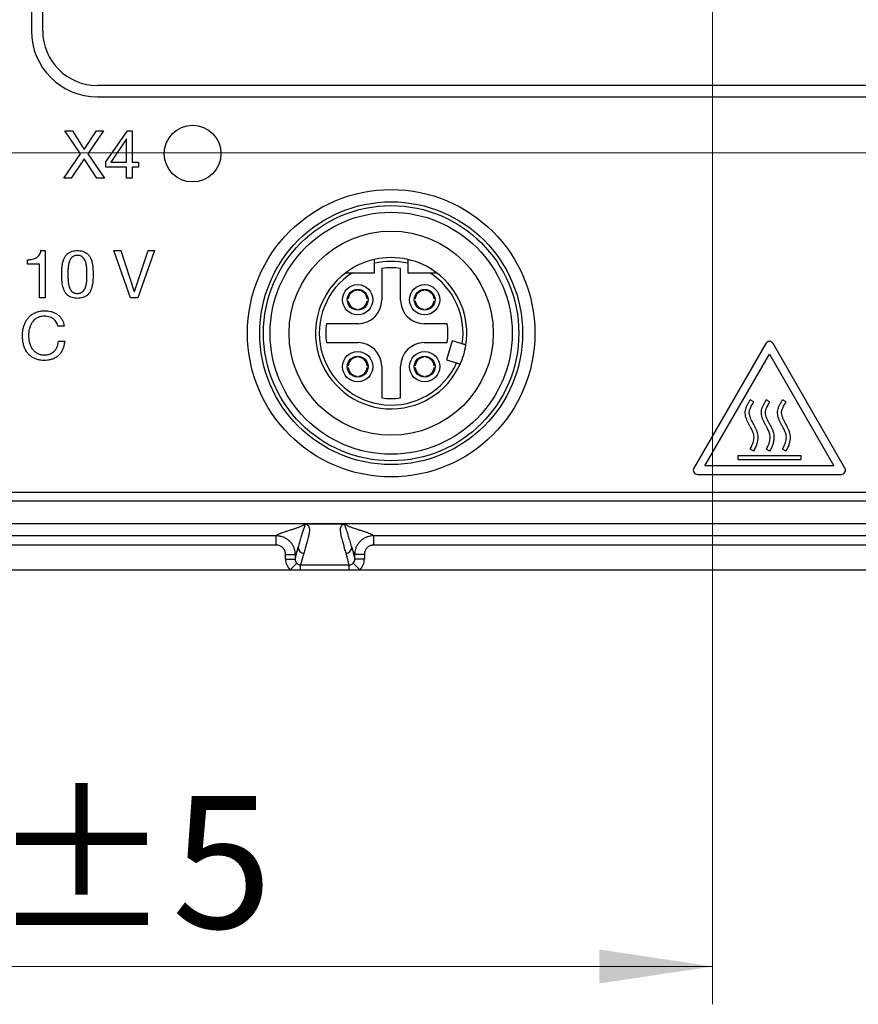
# Model space of a CAD drawing. Units: millimetres. Extents: x -10 to 410, y -10 to 290.
# Drawn here: x 92 to 114, y 66 to 92 of the extents above; entities that cross this region are included whole.
import ezdxf

# ---------------------------------------------------------------- set-up
doc = ezdxf.new("R2010")
doc.units = ezdxf.units.MM
doc.styles.add('SLDTEXTSTYLE0', font='TXT', dxfattribs={"width": 0.75})
doc.dimstyles.new('SLDDIMSTYLE1', dxfattribs={"dimtxt": 3.5, "dimasz": 3, "dimexe": 0, "dimexo": 0.0625, "dimgap": 0.875, "dimtad": 1, "dimdec": 1, "dimlfac": 2, "dimrnd": 1e-09, "dimzin": 12, "dimdsep": 46, "dimtxsty": 'SLDTEXTSTYLE0', "dimsah": 1, "dimcen": 0.09, "dimadec": 0, "dimazin": 3, "dimtol": 1, "dimtp": 0.5, "dimtm": 0.5, "dimtfac": 1, "dimtdec": 1, "dimtofl": 0, "dimtmove": 0, "dimatfit": 3, "dimfxl": 0, "dimfrac": 2, "dimtolj": 1, "dimarcsym": 0})
doc.dimstyles.new('SLDDIMSTYLE3', dxfattribs={"dimtxt": 3.5, "dimasz": 3, "dimexe": 0, "dimexo": 0.0625, "dimgap": 0.875, "dimtad": 1, "dimdec": 1, "dimlfac": 2, "dimrnd": 1e-09, "dimzin": 12, "dimdsep": 46, "dimtxsty": 'SLDTEXTSTYLE0', "dimsah": 1, "dimcen": 0.09, "dimadec": 0, "dimazin": 3, "dimtol": 1, "dimtp": 0.3, "dimtm": 0.3, "dimtfac": 1, "dimtdec": 1, "dimtofl": 0, "dimtmove": 0, "dimatfit": 3, "dimfxl": 0, "dimfrac": 2, "dimtolj": 1, "dimarcsym": 0})
doc.dimstyles.new('SLDDIMSTYLE5', dxfattribs={"dimtxt": 3.5, "dimasz": 3, "dimexe": 0, "dimexo": 0.0625, "dimgap": 0.875, "dimtad": 1, "dimlfac": 2, "dimrnd": 1e-09, "dimzin": 12, "dimdsep": 46, "dimtxsty": 'SLDTEXTSTYLE0', "dimsah": 1, "dimcen": 0.09, "dimadec": 0, "dimazin": 3, "dimtol": 1, "dimtp": 5, "dimtm": 5, "dimtfac": 1, "dimtofl": 0, "dimtmove": 0, "dimatfit": 3, "dimfxl": 0, "dimfrac": 2, "dimtolj": 1, "dimarcsym": 0})

# ---------------------------------------------------------------- blocks, each defined once
blk = doc.blocks.new('_D')
at = {"color": 7, "linetype": 'Continuous', "lineweight": 0}
for p, q in [((70.684, 92.677), (70.684, 139.527)), ((152.684, 92.677), (152.684, 139.527)), ((152.684, 138.527), (70.684, 138.527))]:
    blk.add_line(p, q, dxfattribs=at)
at = {"color": 7, "linetype": 'Continuous', "lineweight": 18}
for points in [[(70.684, 138.527), (73.684, 138.077), (73.684, 138.977)], [(152.684, 138.527), (149.684, 138.977), (149.684, 138.077)]]:
    blk.add_solid(points, dxfattribs=at)
at = {"color": 7, "linetype": 'Continuous', "lineweight": 18, "char_height": 3.5, "attachment_point": 1, "style": 'SLDTEXTSTYLE0'}
for s, insert in [('±0,5', (111.716, 143.039)), ('164', (102.645, 143.039))]:
    blk.add_mtext(s, dxfattribs=dict(at, insert=insert))
blk = doc.blocks.new('_D_2')
at = {"color": 7, "linetype": 'Continuous', "lineweight": 0}
for p, q in [((148.627, 116.619), (50.434, 116.619)), ((51.434, 116.619), (51.434, 88.619)), ((148.627, 88.619), (50.434, 88.619))]:
    blk.add_line(p, q, dxfattribs=at)
at = {"color": 7, "linetype": 'Continuous', "lineweight": 18}
for points in [[(51.434, 116.619), (50.984, 113.619), (51.884, 113.619)], [(51.434, 88.619), (51.884, 91.619), (50.984, 91.619)]]:
    blk.add_solid(points, dxfattribs=at)
at = {"color": 7, "linetype": 'Continuous', "lineweight": 18, "char_height": 3.5, "attachment_point": 1, "rotation": 90, "style": 'SLDTEXTSTYLE0'}
for s, insert in [('±0,3', (46.923, 101.358)), ('56', (46.923, 94.873))]:
    blk.add_mtext(s, dxfattribs=dict(at, insert=insert))
blk = doc.blocks.new('_D_4')
at = {"color": 7, "linetype": 'Continuous', "lineweight": 0}
for p, q in [((110.184, 101.619), (110.184, 66.101)), ((70.684, 84.561), (70.684, 66.101)), ((110.184, 67.101), (70.684, 67.101))]:
    blk.add_line(p, q, dxfattribs=at)
at = {"color": 7, "linetype": 'Continuous', "lineweight": 18}
for points in [[(70.684, 67.101), (73.684, 66.651), (73.684, 67.551)], [(110.184, 67.101), (107.184, 67.551), (107.184, 66.651)]]:
    blk.add_solid(points, dxfattribs=at)
at = {"color": 7, "linetype": 'Continuous', "lineweight": 18, "char_height": 3.5, "attachment_point": 1, "style": 'SLDTEXTSTYLE0'}
for s, insert in [('±5', (91.113, 71.613)), ('79', (84.628, 71.613))]:
    blk.add_mtext(s, dxfattribs=dict(at, insert=insert))
blk = doc.blocks.new('_D_5')
at = {"color": 7, "linetype": 'Continuous', "lineweight": 0}
for p, q in [((109.184, 102.619), (56.434, 102.619)), ((57.434, 102.619), (57.434, 88.619)), ((66.627, 88.619), (56.434, 88.619))]:
    blk.add_line(p, q, dxfattribs=at)
at = {"color": 7, "linetype": 'Continuous', "lineweight": 18}
for points in [[(57.434, 102.619), (56.984, 99.619), (57.884, 99.619)], [(57.434, 88.619), (57.884, 91.619), (56.984, 91.619)]]:
    blk.add_solid(points, dxfattribs=at)
at = {"color": 7, "linetype": 'Continuous', "lineweight": 18, "char_height": 3.5, "attachment_point": 1, "rotation": 90, "style": 'SLDTEXTSTYLE0'}
for s, insert in [('±5', (52.923, 96.297)), ('28', (52.923, 89.813))]:
    blk.add_mtext(s, dxfattribs=dict(at, insert=insert))

msp = doc.modelspace()

# ---------------------------------------------------------------- linework, layer by layer
at = {"color": 7, "linetype": 'Continuous', "lineweight": 25}
for p, q in [((92.1719, 123.8006), (92.1719, 91.8506)), ((92.4719, 91.8506), (92.4719, 123.8006)), ((126.9844, 90.4006), (93.9219, 90.4006)), ((93.9219, 90.1006), (126.9844, 90.1006)), ((93.4692, 88.5931), (93.0572, 89.2006)), ((93.0572, 89.2006), (93.2571, 89.2006)), ((93.2571, 89.2006), (93.5691, 88.7121)), ((93.5691, 88.7121), (93.8953, 89.2006)), ((94.081, 89.2006), (93.6673, 88.5931)), ((93.8953, 89.2006), (94.081, 89.2006)), ((94.1452, 88.3874), (94.7121, 89.2006)), ((94.7121, 89.2006), (94.8364, 89.2006)), ((94.8364, 89.2006), (94.8364, 88.3727)), ((94.6867, 88.9873), (94.273, 88.3755)), ((94.6903, 88.9873), (94.6867, 88.9873)), ((94.6903, 88.3727), (94.6903, 88.9873)), ((93.0326, 87.9506), (93.4692, 88.5931)), ((93.6673, 88.5931), (94.1074, 87.9506)), ((93.5673, 88.4671), (93.2203, 87.9506)), ((93.9039, 87.9506), (93.5673, 88.4671)), ((94.1452, 88.2428), (94.1452, 88.3874)), ((94.273, 88.3755), (94.6903, 88.3727)), ((94.8364, 88.3727), (95.0048, 88.3727)), ((95.0048, 88.3727), (95.0048, 88.2428)), ((94.6903, 88.2428), (94.1452, 88.2428)), ((94.6903, 87.9506), (94.6903, 88.2428)), ((95.0048, 88.2428), (94.8364, 88.2428)), ((94.8364, 88.2428), (94.8364, 87.9506)), ((93.2203, 87.9506), (93.0326, 87.9506)), ((94.1074, 87.9506), (93.9039, 87.9506)), ((94.8364, 87.9506), (94.6903, 87.9506)), ((92.4259, 86.0381), (92.5375, 86.0381)), ((92.5375, 86.0381), (92.5375, 84.7881)), ((94.3539, 86.0381), (94.5345, 86.0381)), ((94.7958, 84.7881), (94.3539, 86.0381)), ((94.5345, 86.0381), (94.8922, 84.9545)), ((94.8957, 84.9545), (95.2569, 86.0381)), ((95.4304, 86.0381), (94.985, 84.7881)), ((95.2569, 86.0381), (95.4304, 86.0381)), ((92.0687, 85.681), (92.0687, 85.7946)), ((92.3914, 85.681), (92.0687, 85.681)), ((92.3914, 84.7881), (92.3914, 85.681)), ((101.2469, 85.4506), (101.2469, 85.6996)), ((102.1219, 85.6996), (102.1219, 85.4506)), ((100.6597, 85.4506), (101.2469, 85.4506)), ((101.4344, 85.5625), (101.4344, 84.7256)), ((101.9344, 84.7256), (101.9344, 85.5625)), ((102.1219, 85.4506), (102.7091, 85.4506)), ((94.8922, 84.9545), (94.8957, 84.9545)), ((100.7744, 84.9844), (100.7744, 85.0095)), ((100.8244, 84.9844), (100.8244, 84.9844)), ((102.5444, 84.9844), (102.5444, 85.0095)), ((102.5944, 84.9844), (102.5944, 84.9844)), ((92.5375, 84.7881), (92.3914, 84.7881)), ((94.985, 84.7881), (94.7958, 84.7881)), ((100.5507, 84.7606), (100.5507, 84.7606)), ((100.5507, 84.7106), (100.5507, 84.7106)), ((101.0482, 84.7606), (101.0482, 84.7606)), ((101.0482, 84.7106), (101.0482, 84.7106)), ((102.3207, 84.7606), (102.3207, 84.7606)), ((102.3207, 84.7106), (102.3207, 84.7106)), ((102.8182, 84.7606), (102.8182, 84.7606)), ((102.8182, 84.7106), (102.8182, 84.7106)), ((100.7744, 84.4869), (100.7744, 84.4869)), ((100.8244, 84.4869), (100.8244, 84.4869)), ((102.5444, 84.4869), (102.5444, 84.4869)), ((102.5944, 84.4869), (102.5944, 84.4869)), ((93.0407, 84.0398), (92.8741, 84.0398)), ((100.8094, 84.1006), (99.9726, 84.1006)), ((103.1634, 84.1006), (102.5594, 84.1006)), ((92.8863, 83.638), (93.0529, 83.638)), ((99.9726, 83.6006), (100.8094, 83.6006)), ((102.5594, 83.6006), (103.1634, 83.6006)), ((103.2931, 83.6479), (103.144, 83.1445)), ((103.5633, 83.5679), (103.2931, 83.6479)), ((111.587, 83.575), (109.6877, 80.2854)), ((113.6811, 80.2854), (111.7818, 83.575)), ((100.7744, 83.2144), (100.7744, 83.2395)), ((100.8244, 83.2144), (100.8244, 83.2144)), ((102.5444, 83.2144), (102.5444, 83.2395)), ((102.5944, 83.2144), (102.5944, 83.2144)), ((103.144, 83.1445), (103.4141, 83.0645)), ((109.98, 80.3416), (111.6844, 83.2937)), ((111.6844, 83.2937), (113.3888, 80.3416)), ((100.5507, 82.9906), (100.5507, 82.9906)), ((100.5507, 82.9406), (100.5507, 82.9406)), ((101.0482, 82.9906), (101.0733, 82.9906)), ((101.0482, 82.9406), (101.0482, 82.9406)), ((101.4344, 82.9756), (101.4344, 82.1388)), ((101.9344, 82.1388), (101.9344, 82.9756)), ((102.3207, 82.9906), (102.3207, 82.9906)), ((102.3207, 82.9406), (102.3207, 82.9406)), ((102.8182, 82.9906), (102.8182, 82.9906)), ((102.8182, 82.9406), (102.8182, 82.9406)), ((100.7744, 82.7169), (100.7744, 82.7169)), ((100.8244, 82.7169), (100.8244, 82.7169)), ((102.5444, 82.7169), (102.5444, 82.7169)), ((102.5944, 82.7169), (102.5944, 82.7169)), ((111.2697, 82.0354), (111.1747, 82.0867)), ((111.6972, 82.0354), (111.6022, 82.0867)), ((112.1247, 82.0354), (112.0297, 82.0867)), ((111.2697, 80.7296), (111.1747, 80.7809)), ((111.6972, 80.7296), (111.6022, 80.7809)), ((112.1247, 80.7296), (112.0297, 80.7809)), ((110.8519, 80.6184), (110.8519, 80.5104)), ((110.8519, 80.6184), (112.5169, 80.6184)), ((110.8519, 80.5104), (112.5169, 80.5104)), ((112.5169, 80.6184), (112.5169, 80.5104)), ((113.3888, 80.3416), (109.98, 80.3416)), ((109.7851, 80.1166), (113.5837, 80.1166)), ((84.5055, 79.6506), (138.8633, 79.6506)), ((84.5443, 79.4212), (138.8246, 79.4212)), ((84.5443, 78.8212), (138.8246, 78.8212)), ((100.4554, 78.8037), (99.4134, 78.8037)), ((84.5443, 78.4978), (98.644, 78.4978)), ((98.644, 78.248), (98.644, 78.4978)), ((101.2249, 78.4978), (122.144, 78.4978)), ((101.2249, 78.248), (101.2249, 78.4978)), ((98.644, 78.248), (84.5443, 78.248)), ((99.1428, 77.8788), (99.2282, 78.1788)), ((100.6407, 78.1788), (100.726, 77.8788)), ((122.144, 78.248), (101.2249, 78.248)), ((98.893, 77.999), (99.1428, 77.999)), ((98.893, 77.8788), (98.893, 77.999)), ((98.893, 77.8788), (99.1428, 77.8788)), ((99.1428, 77.999), (99.1428, 77.8788)), ((99.3781, 78.0299), (99.2905, 77.7221)), ((100.5783, 77.7221), (100.4907, 78.0299)), ((100.726, 77.8788), (100.726, 77.999)), ((100.9758, 77.999), (100.726, 77.999)), ((100.9758, 77.8788), (100.726, 77.8788)), ((100.9758, 77.999), (100.9758, 77.8788)), ((99.0152, 77.5894), (99.188, 77.7679)), ((99.2905, 77.7221), (100.5783, 77.7221)), ((99.2905, 77.5894), (99.2905, 77.7221)), ((100.5783, 77.5894), (100.5783, 77.7221)), ((100.8537, 77.5894), (100.6808, 77.7679)), ((77.7094, 77.5894), (99.0152, 77.5894)), ((99.0152, 77.5894), (99.2905, 77.5894)), ((99.2905, 77.5894), (100.5783, 77.5894)), ((100.5783, 77.5894), (100.8537, 77.5894)), ((100.8537, 77.5894), (122.5152, 77.5894))]:
    msp.add_line(p, q, dxfattribs=at)
for centre, radius in [((96.4344, 88.6006), 0.75), ((101.6844, 83.8506), 3.8), ((101.6844, 83.8506), 3.475), ((101.6844, 83.8506), 3.375), ((101.6844, 83.8506), 3.2), ((101.6844, 83.8506), 2.7), ((100.7994, 84.7356), 0.4), ((100.7994, 84.7356), 0.275), ((102.5694, 84.7356), 0.4), ((102.5694, 84.7356), 0.275), ((100.7994, 82.9656), 0.4), ((102.5694, 82.9656), 0.4), ((100.7994, 82.9656), 0.275), ((102.5694, 82.9656), 0.275)]:
    msp.add_circle(centre, radius, dxfattribs=at)
for centre, radius, start, end in [((93.9219, 91.8506), 1.75, 180, 270), ((93.9219, 91.8506), 1.45, 180, 270), ((101.6844, 83.8506), 2, 113.22475, 126.8699), ((101.6844, 83.8506), 2, 102.63563, 113.22475), ((101.6844, 83.8506), 2, 77.36437, 102.63563), ((101.6844, 83.8506), 1.9, 76.68743, 103.31257), ((101.6844, 83.8506), 2, 53.1301, 77.36205), ((101.6844, 83.8506), 2, 126.8699, 335.95817), ((101.6844, 83.8506), 1.9, 122.6369, 335.55873), ((101.6844, 83.8506), 1.73, 81.69117, 98.30883), ((101.6844, 83.8506), 1.9, 351.44127, 57.3631), ((101.6844, 83.8506), 2, 351.04183, 53.1301), ((100.7994, 84.7356), 0.25, 95.73917, 174.26083), ((100.7994, 84.7356), 0.25, 5.73917, 84.26083), ((102.5694, 84.7356), 0.25, 95.73917, 174.26083), ((102.5694, 84.7356), 0.25, 5.73917, 84.26083), ((100.7994, 84.7356), 0.25, 185.73917, 264.26083), ((100.8094, 84.7256), 0.625, 270, 0), ((100.7994, 84.7356), 0.25, 275.73917, 354.26083), ((102.5594, 84.7256), 0.625, 180, 270), ((102.5694, 84.7356), 0.25, 185.73917, 264.26083), ((102.5694, 84.7356), 0.25, 275.73917, 354.26083), ((101.6844, 83.8506), 1.73, 171.69117, 188.30883), ((101.6844, 83.8506), 1.5, 350.40593, 9.59407), ((100.8094, 82.9756), 0.625, 0, 90), ((102.5594, 82.9756), 0.625, 90, 180), ((111.6844, 83.5187), 0.1125, 30, 150), ((101.6844, 83.8506), 2, 335.95817, 351.04978), ((100.7994, 82.9656), 0.25, 95.73917, 174.26083), ((100.7994, 82.9656), 0.25, 5.73917, 84.26083), ((102.5694, 82.9656), 0.25, 95.73917, 174.26083), ((102.5694, 82.9656), 0.25, 5.73917, 84.26083), ((100.7994, 82.9656), 0.25, 185.73917, 264.26083), ((100.7994, 82.9656), 0.25, 275.73917, 354.26083), ((102.5694, 82.9656), 0.25, 185.73917, 264.26083), ((102.5694, 82.9656), 0.25, 275.73917, 354.26083), ((101.6844, 83.8506), 1.73, 261.69117, 278.30883), ((109.7851, 80.2291), 0.1125, 150, 270), ((113.5837, 80.2291), 0.1125, 270, 30), ((99.3783, 78.1801), 0.1501, 180.48246, 269.9113), ((100.4905, 78.1801), 0.1501, 270.0887, 359.51754)]:
    msp.add_arc(centre, radius, start, end, dxfattribs=at)
for centre, major_axis, ratio, start_param, end_param in [((99.2932, 77.8805), (-0.1103, -0.3879), 0.9919505, 4.9916134, 5.7943345), ((99.2932, 77.8805), (0.0425, 0.1493), 0.9661319, 1.8500207, 2.6527418), ((100.5756, 77.8805), (-0.0425, 0.1493), 0.9661319, 3.6304435, 4.4331646), ((100.5756, 77.8805), (-0.1103, 0.3879), 0.9919505, 3.6304435, 4.4331646)]:
    msp.add_ellipse(centre, major_axis=major_axis, ratio=ratio, start_param=start_param, end_param=end_param, dxfattribs=at)
for points, knots in [([(92.0687, 85.7946), (92.0911, 85.7952), (92.1359, 85.7964), (92.2027, 85.8048), (92.2675, 85.8237), (92.3227, 85.8541), (92.3648, 85.8938), (92.3956, 85.937), (92.4158, 85.9863), (92.4225, 86.0209), (92.4259, 86.0381)], [0, 0, 0, 0, 0.1401336, 0.2802616, 0.4201947, 0.5600326, 0.6699946, 0.7799324, 0.8899515, 1, 1, 1, 1]), ([(92.9758, 85.4043), (92.9762, 85.4404), (92.977, 85.5126), (92.9834, 85.621), (93.0029, 85.7278), (93.0324, 85.82), (93.0728, 85.8944), (93.1204, 85.9496), (93.1798, 85.9917), (93.2464, 86.0208), (93.3175, 86.0358), (93.3657, 86.0374), (93.3898, 86.0381)], [0, 0, 0, 0, 0.1250919, 0.250166, 0.3752179, 0.5002187, 0.58351, 0.6667694, 0.7500229, 0.8333269, 0.9166483, 1, 1, 1, 1]), ([(93.3898, 86.0381), (93.4139, 86.0374), (93.462, 86.0358), (93.5332, 86.0208), (93.5997, 85.9915), (93.6591, 85.9496), (93.7067, 85.8943), (93.7472, 85.82), (93.7766, 85.7278), (93.796, 85.621), (93.8027, 85.5126), (93.8034, 85.4404), (93.8037, 85.4043)], [0, 0, 0, 0, 0.0833496, 0.1666657, 0.2499693, 0.333217, 0.4165043, 0.4997875, 0.6247857, 0.749836, 0.8749144, 1, 1, 1, 1]), ([(93.3898, 85.9083), (93.3722, 85.9075), (93.337, 85.906), (93.2868, 85.8874), (93.2438, 85.8563), (93.2086, 85.8166), (93.1834, 85.7699), (93.1618, 85.7029), (93.1451, 85.6165), (93.1377, 85.5112), (93.138, 85.4409), (93.1381, 85.4058)], [0, 0, 0, 0, 0.0833104, 0.1665016, 0.2497533, 0.3330261, 0.4163244, 0.4996534, 0.6664123, 0.8331817, 1, 1, 1, 1]), ([(93.6414, 85.4058), (93.6414, 85.4409), (93.6415, 85.5111), (93.6342, 85.6164), (93.6174, 85.7028), (93.5962, 85.7699), (93.5706, 85.8164), (93.5359, 85.8565), (93.4926, 85.8872), (93.4426, 85.9061), (93.4074, 85.9075), (93.3898, 85.9083)], [0, 0, 0, 0, 0.166818, 0.3335613, 0.5003019, 0.5836574, 0.6669599, 0.7502436, 0.8335145, 0.9166912, 1, 1, 1, 1]), ([(101.2469, 85.6996), (101.2469, 85.7053), (101.2469, 85.7228), (101.2469, 85.751), (101.2469, 85.7788), (101.2469, 85.7971), (101.2469, 85.8021), (101.2469, 85.8022), (101.2469, 85.8022)], [0, 0, 0, 0, 0.1075128, 0.3311747, 0.5524566, 0.7687076, 0.9796504, 1, 1, 1, 1]), ([(102.1219, 85.8022), (102.1219, 85.8019), (102.1219, 85.8011), (102.1219, 85.7914), (102.1219, 85.7705), (102.1219, 85.7415), (102.1219, 85.7164), (102.1219, 85.7022), (102.1219, 85.6996)], [0, 0, 0, 0, 0.1050698, 0.3118567, 0.520113, 0.7324183, 0.9499635, 1, 1, 1, 1]), ([(100.4844, 85.4506), (100.4845, 85.4506), (100.4849, 85.4506), (100.4914, 85.4506), (100.5126, 85.4506), (100.5462, 85.4506), (100.5844, 85.4506), (100.6217, 85.4506), (100.647, 85.4506), (100.6597, 85.4506)], [0, 0, 0, 0, 0.0352224, 0.1298041, 0.2803927, 0.4855636, 0.6560124, 0.826801, 1, 1, 1, 1]), ([(102.7091, 85.4506), (102.7172, 85.4506), (102.7377, 85.4506), (102.7705, 85.4506), (102.8094, 85.4506), (102.8445, 85.4506), (102.8696, 85.4506), (102.8824, 85.4506), (102.8838, 85.4506), (102.8844, 85.4506)], [0, 0, 0, 0, 0.1102225, 0.279133, 0.4478103, 0.6582639, 0.8036266, 0.9121394, 1, 1, 1, 1]), ([(93.3898, 84.7719), (93.3657, 84.7727), (93.3176, 84.7742), (93.2464, 84.7887), (93.1801, 84.8182), (93.1207, 84.86), (93.0731, 84.9151), (93.0323, 84.9891), (93.0028, 85.0812), (92.9834, 85.1878), (92.977, 85.296), (92.9762, 85.3682), (92.9758, 85.4043)], [0, 0, 0, 0, 0.0833586, 0.1666823, 0.2499881, 0.3332623, 0.4165126, 0.4998167, 0.6247783, 0.7498213, 0.8749008, 1, 1, 1, 1]), ([(93.1381, 85.4058), (93.1387, 85.3706), (93.1398, 85.3002), (93.1444, 85.1945), (93.161, 85.1076), (93.1844, 85.041), (93.2103, 84.9947), (93.2432, 84.953), (93.286, 84.9208), (93.337, 84.9042), (93.3722, 84.9026), (93.3898, 84.9018)], [0, 0, 0, 0, 0.1668204, 0.3336037, 0.5003001, 0.583687, 0.6670458, 0.7504057, 0.8335067, 0.9166943, 1, 1, 1, 1]), ([(93.3898, 84.9018), (93.4074, 84.9026), (93.4426, 84.9042), (93.4936, 84.9208), (93.5363, 84.9531), (93.5693, 84.9947), (93.5949, 85.0411), (93.6182, 85.1077), (93.6352, 85.1945), (93.6397, 85.3002), (93.6408, 85.3706), (93.6414, 85.4058)], [0, 0, 0, 0, 0.0833058, 0.1664934, 0.2495944, 0.3329616, 0.4163038, 0.4996929, 0.6663932, 0.8331797, 1, 1, 1, 1]), ([(93.8037, 85.4043), (93.8035, 85.3754), (93.8031, 85.3177), (93.7991, 85.2312), (93.7893, 85.145), (93.7705, 85.0604), (93.7439, 84.9828), (93.7064, 84.9152), (93.6589, 84.8601), (93.5994, 84.8184), (93.533, 84.7892), (93.4619, 84.7743), (93.4138, 84.7727), (93.3898, 84.7719)], [0, 0, 0, 0, 0.10006639, 0.20013699, 0.30019213, 0.40023061, 0.50023008, 0.58351724, 0.6667868, 0.75004174, 0.83334247, 0.91665487, 1, 1, 1, 1]), ([(91.9368, 83.7846), (91.9376, 83.8156), (91.9392, 83.8777), (91.9538, 83.9699), (91.9782, 84.0598), (92.0136, 84.1462), (92.062, 84.2261), (92.1215, 84.2959), (92.1915, 84.3524), (92.2681, 84.3958), (92.3508, 84.4261), (92.4373, 84.4427), (92.4958, 84.4446), (92.5251, 84.4456)], [0, 0, 0, 0, 0.0933626, 0.1867402, 0.2800943, 0.3734406, 0.4667659, 0.560082, 0.648063, 0.7360687, 0.8240231, 0.9119993, 1, 1, 1, 1]), ([(92.5251, 84.4456), (92.552, 84.4448), (92.6059, 84.4431), (92.6856, 84.4282), (92.7626, 84.4031), (92.8352, 84.3669), (92.8999, 84.3187), (92.9542, 84.2595), (92.9964, 84.192), (93.0266, 84.118), (93.036, 84.0658), (93.0407, 84.0398)], [0, 0, 0, 0, 0.1120237, 0.2240578, 0.336091, 0.4480668, 0.5600419, 0.670019, 0.7799961, 0.8899808, 1, 1, 1, 1]), ([(92.5235, 84.2995), (92.5004, 84.2988), (92.4543, 84.2974), (92.3862, 84.2825), (92.3222, 84.2553), (92.2645, 84.2164), (92.2147, 84.1678), (92.1726, 84.1074), (92.1383, 84.0376), (92.1157, 83.959), (92.1016, 83.8784), (92.1, 83.824), (92.0992, 83.7968)], [0, 0, 0, 0, 0.0933601, 0.1867058, 0.280006, 0.3733272, 0.4666307, 0.5599557, 0.6699408, 0.77994, 0.8899701, 1, 1, 1, 1]), ([(92.8741, 84.0398), (92.8684, 84.0613), (92.8571, 84.1043), (92.8254, 84.1637), (92.7811, 84.2141), (92.725, 84.2528), (92.6618, 84.2806), (92.5934, 84.2968), (92.5468, 84.2986), (92.5235, 84.2995)], [0, 0, 0, 0, 0.14004295, 0.27999957, 0.41992227, 0.55989316, 0.70656168, 0.85325155, 1, 1, 1, 1]), ([(92.5111, 83.1307), (92.4805, 83.1317), (92.4192, 83.1336), (92.3288, 83.152), (92.2428, 83.1853), (92.164, 83.2333), (92.0953, 83.295), (92.0365, 83.3732), (91.9901, 83.4654), (91.9587, 83.5693), (91.9401, 83.6763), (91.9379, 83.7485), (91.9368, 83.7846)], [0, 0, 0, 0, 0.0933532, 0.1866635, 0.2799457, 0.3732973, 0.4666113, 0.5599282, 0.6698967, 0.7799068, 0.8899527, 1, 1, 1, 1]), ([(92.0992, 83.7968), (92.0999, 83.7684), (92.1014, 83.7116), (92.1147, 83.6274), (92.1366, 83.5449), (92.1728, 83.4675), (92.2222, 83.398), (92.2863, 83.3428), (92.3599, 83.302), (92.4414, 83.28), (92.4972, 83.2779), (92.5251, 83.2768)], [0, 0, 0, 0, 0.1120747, 0.2241475, 0.3361858, 0.4481935, 0.5601414, 0.6700708, 0.7800095, 0.8899822, 1, 1, 1, 1]), ([(93.0529, 83.638), (93.0489, 83.6073), (93.0409, 83.5459), (93.0149, 83.4565), (92.9765, 83.3718), (92.923, 83.2954), (92.8564, 83.2309), (92.778, 83.1821), (92.692, 83.151), (92.6023, 83.1332), (92.5415, 83.1315), (92.5111, 83.1307)], [0, 0, 0, 0, 0.1120474, 0.2240812, 0.3360803, 0.4480558, 0.5600022, 0.669947, 0.7799323, 0.8899573, 1, 1, 1, 1]), ([(92.5251, 83.2768), (92.5463, 83.2776), (92.5888, 83.2793), (92.6512, 83.2943), (92.7094, 83.3209), (92.7619, 83.3575), (92.8106, 83.4088), (92.8499, 83.4754), (92.8771, 83.5549), (92.8832, 83.6103), (92.8863, 83.638)], [0, 0, 0, 0, 0.1120634, 0.224092, 0.3361054, 0.4481126, 0.5601168, 0.706672, 0.8533053, 1, 1, 1, 1]), ([(103.66, 83.5392), (103.659, 83.5395), (103.6569, 83.5401), (103.6405, 83.545), (103.6162, 83.5522), (103.589, 83.5603), (103.5707, 83.5657), (103.5633, 83.5679)], [0, 0, 0, 0, 0.2116704, 0.4239406, 0.6370068, 0.8518392, 1, 1, 1, 1]), ([(103.4141, 83.0645), (103.4176, 83.0635), (103.432, 83.0592), (103.4569, 83.0518), (103.4841, 83.0438), (103.5032, 83.0381), (103.5103, 83.036), (103.5108, 83.0359), (103.5109, 83.0358)], [0, 0, 0, 0, 0.0688221, 0.2866225, 0.5038263, 0.7194086, 0.933089, 1, 1, 1, 1]), ([(111.1747, 80.7809), (111.1914, 80.8127), (111.2214, 80.8697), (111.255, 80.953), (111.274, 81.0286), (111.2806, 81.1027), (111.2711, 81.1807), (111.2395, 81.2622), (111.1996, 81.3392), (111.1598, 81.4125), (111.1242, 81.4799), (111.0908, 81.5498), (111.063, 81.6225), (111.0458, 81.6987), (111.0445, 81.7769), (111.0577, 81.8542), (111.0874, 81.9296), (111.1301, 82.0052), (111.1593, 82.0585), (111.1747, 82.0867)], [0, 0, 0, 0, 0.07685173, 0.1379511, 0.19176814, 0.24308009, 0.2965161, 0.35829536, 0.42914117, 0.48214525, 0.5368096, 0.59235142, 0.64792392, 0.70313511, 0.75860055, 0.8142844, 0.86998012, 0.93125004, 1, 1, 1, 1]), ([(111.2697, 80.7296), (111.2872, 80.763), (111.3197, 80.8247), (111.3568, 80.9168), (111.381, 81.0057), (111.3877, 81.0912), (111.381, 81.1734), (111.3617, 81.2502), (111.3294, 81.3246), (111.2893, 81.4004), (111.2464, 81.4783), (111.2055, 81.5581), (111.1731, 81.6359), (111.1556, 81.7015), (111.1514, 81.7536), (111.1545, 81.793), (111.1649, 81.8321), (111.1822, 81.8736), (111.2066, 81.9212), (111.2369, 81.9756), (111.2585, 82.015), (111.2697, 82.0354)], [0, 0, 0, 0, 0.0805379, 0.1491239, 0.2121032, 0.2770149, 0.3315468, 0.3879153, 0.4457343, 0.5046613, 0.5714119, 0.6359848, 0.6965399, 0.7515399, 0.7804114, 0.8079477, 0.8357049, 0.8666644, 0.9039961, 0.9501425, 1, 1, 1, 1]), ([(111.6022, 80.7809), (111.6189, 80.8127), (111.6489, 80.8697), (111.6825, 80.953), (111.7015, 81.0286), (111.7081, 81.1027), (111.6986, 81.1807), (111.667, 81.2622), (111.6271, 81.3392), (111.5873, 81.4125), (111.5517, 81.4799), (111.5183, 81.5498), (111.4905, 81.6225), (111.4733, 81.6987), (111.472, 81.7769), (111.4852, 81.8542), (111.5149, 81.9296), (111.5576, 82.0052), (111.5868, 82.0585), (111.6022, 82.0867)], [0, 0, 0, 0, 0.0768517, 0.1379511, 0.1917681, 0.2430801, 0.2965161, 0.3582954, 0.4291412, 0.4821453, 0.5368096, 0.5923514, 0.6479239, 0.7031351, 0.7586006, 0.8142844, 0.8699801, 0.93125, 1, 1, 1, 1]), ([(111.6972, 80.7296), (111.7147, 80.763), (111.7472, 80.8247), (111.7843, 80.9168), (111.8085, 81.0057), (111.8152, 81.0912), (111.8085, 81.1734), (111.7892, 81.2502), (111.7569, 81.3246), (111.7168, 81.4004), (111.6739, 81.4783), (111.633, 81.5581), (111.6006, 81.6359), (111.5831, 81.7015), (111.5789, 81.7536), (111.582, 81.793), (111.5924, 81.8321), (111.6097, 81.8736), (111.6341, 81.9212), (111.6644, 81.9756), (111.686, 82.015), (111.6972, 82.0354)], [0, 0, 0, 0, 0.0805379, 0.1491239, 0.2121032, 0.2770149, 0.3315468, 0.3879153, 0.4457343, 0.5046613, 0.5714119, 0.6359848, 0.6965399, 0.7515399, 0.7804114, 0.8079477, 0.8357049, 0.8666644, 0.9039961, 0.9501425, 1, 1, 1, 1]), ([(112.0297, 80.7809), (112.0464, 80.8127), (112.0764, 80.8697), (112.11, 80.953), (112.129, 81.0286), (112.1356, 81.1027), (112.1261, 81.1807), (112.0945, 81.2622), (112.0546, 81.3392), (112.0148, 81.4125), (111.9792, 81.4799), (111.9458, 81.5498), (111.918, 81.6225), (111.9008, 81.6987), (111.8995, 81.7769), (111.9127, 81.8542), (111.9424, 81.9296), (111.9851, 82.0052), (112.0143, 82.0585), (112.0297, 82.0867)], [0, 0, 0, 0, 0.0768517, 0.1379511, 0.1917681, 0.2430801, 0.2965161, 0.3582954, 0.4291412, 0.4821453, 0.5368096, 0.5923514, 0.6479239, 0.7031351, 0.7586006, 0.8142844, 0.8699801, 0.93125, 1, 1, 1, 1]), ([(112.1247, 80.7296), (112.1422, 80.763), (112.1747, 80.8247), (112.2118, 80.9168), (112.236, 81.0057), (112.2427, 81.0912), (112.236, 81.1734), (112.2167, 81.2502), (112.1844, 81.3246), (112.1443, 81.4004), (112.1014, 81.4783), (112.0605, 81.5581), (112.0281, 81.6359), (112.0106, 81.7015), (112.0064, 81.7536), (112.0095, 81.793), (112.0199, 81.8321), (112.0372, 81.8736), (112.0616, 81.9212), (112.0919, 81.9756), (112.1135, 82.015), (112.1247, 82.0354)], [0, 0, 0, 0, 0.0805379, 0.1491239, 0.2121032, 0.2770149, 0.3315468, 0.3879153, 0.4457343, 0.5046613, 0.5714119, 0.6359848, 0.6965399, 0.7515399, 0.7804114, 0.8079477, 0.8357049, 0.8666644, 0.9039961, 0.9501425, 1, 1, 1, 1]), ([(98.644, 78.4978), (98.6575, 78.5074), (98.6846, 78.5264), (98.748, 78.555), (98.823, 78.5835), (98.9074, 78.612), (98.9967, 78.6405), (99.0851, 78.6684), (99.1689, 78.6958), (99.245, 78.7227), (99.3111, 78.7496), (99.3656, 78.7765), (99.3875, 78.7945), (99.3985, 78.8035)], [0, 0, 0, 0, 0.093209, 0.1864761, 0.2798149, 0.373217, 0.4666586, 0.5601079, 0.6481941, 0.7362335, 0.8242112, 0.912127, 1, 1, 1, 1]), ([(99.2282, 78.1788), (99.2282, 78.1788), (99.2305, 78.1865), (99.2421, 78.2253), (99.2659, 78.306), (99.2999, 78.4217), (99.3362, 78.5438), (99.3648, 78.6355), (99.386, 78.6986), (99.4, 78.7392), (99.4091, 78.7658), (99.412, 78.7821), (99.4122, 78.7893), (99.4113, 78.794), (99.4101, 78.7972), (99.4087, 78.7993), (99.4073, 78.8007), (99.406, 78.8016), (99.4048, 78.8022), (99.4038, 78.8026), (99.4029, 78.8029), (99.4021, 78.8031), (99.4014, 78.8032), (99.4008, 78.8033), (99.4002, 78.8034), (99.3997, 78.8035), (99.3992, 78.8035), (99.3988, 78.8035), (99.3986, 78.8035), (99.3985, 78.8035), (99.3985, 78.8035)], [0, 0, 0, 0, 0.00000473, 0.03181068, 0.15903451, 0.32867695, 0.49831854, 0.6679507, 0.75085049, 0.83374981, 0.91669789, 0.94428385, 0.9626941, 0.9749867, 0.98319979, 0.98869167, 0.99236777, 0.99483178, 0.99648638, 0.99760026, 0.99835277, 0.99886371, 0.99921313, 0.99945462, 0.99968635, 0.99981049, 0.99989696, 0.9999593, 0.99999527, 1, 1, 1, 1]), ([(99.4134, 78.8037), (99.4141, 78.8036), (99.4177, 78.8032), (99.4268, 78.8017), (99.4393, 78.7984), (99.4516, 78.7935), (99.4705, 78.7829), (99.49, 78.7671), (99.5037, 78.7461), (99.5133, 78.7215), (99.521, 78.6934), (99.5252, 78.6442), (99.5211, 78.5775), (99.5041, 78.4932), (99.4678, 78.3528), (99.4256, 78.1984), (99.39, 78.072), (99.3781, 78.0299)], [0, 0, 0, 0, 0.00045339, 0.00235309, 0.00715264, 0.01452747, 0.02191572, 0.0491028, 0.07634442, 0.10358873, 0.14433896, 0.18509138, 0.29374403, 0.4024103, 0.51107758, 0.8370259, 1, 1, 1, 1]), ([(99.3985, 78.8035), (99.3988, 78.8035), (99.3997, 78.8035), (99.4025, 78.8036), (99.4073, 78.8037), (99.4113, 78.8037), (99.4134, 78.8037)], [0, 0, 0, 0, 0.102819, 0.278189, 0.6404433, 1, 1, 1, 1]), ([(100.4907, 78.0299), (100.4789, 78.072), (100.4432, 78.1984), (100.401, 78.3528), (100.3647, 78.4932), (100.3477, 78.5775), (100.3436, 78.6442), (100.3479, 78.6934), (100.3556, 78.7215), (100.3651, 78.7461), (100.3788, 78.7671), (100.3983, 78.7829), (100.4173, 78.7935), (100.4296, 78.7984), (100.442, 78.8017), (100.4511, 78.8032), (100.4547, 78.8036), (100.4554, 78.8037)], [0, 0, 0, 0, 0.1629741, 0.48892242, 0.5975897, 0.70625597, 0.81490862, 0.85566104, 0.89641127, 0.92365558, 0.9508972, 0.97808428, 0.98547253, 0.99284736, 0.99764691, 0.99954661, 1, 1, 1, 1]), ([(100.4554, 78.8037), (100.4584, 78.8037), (100.4628, 78.8037), (100.4673, 78.8036), (100.4693, 78.8035), (100.47, 78.8035), (100.4703, 78.8035)], [0, 0, 0, 0, 0.51018, 0.778469, 0.8970938, 1, 1, 1, 1]), ([(100.4703, 78.8035), (100.4703, 78.8035), (100.4702, 78.8035), (100.4699, 78.8035), (100.4695, 78.8035), (100.4687, 78.8034), (100.467, 78.8032), (100.4641, 78.8024), (100.4591, 78.7991), (100.4563, 78.791), (100.4565, 78.7782), (100.4641, 78.7531), (100.4768, 78.7131), (100.498, 78.6522), (100.526, 78.5663), (100.5596, 78.4533), (100.5998, 78.3163), (100.627, 78.224), (100.6407, 78.1788), (100.6407, 78.1788)], [0, 0, 0, 0, 0.00000473, 0.00006477, 0.00012455, 0.00023352, 0.00053985, 0.00185127, 0.00705062, 0.02780146, 0.06928004, 0.11076229, 0.22137987, 0.33200638, 0.44262964, 0.62841549, 0.81420525, 0.99999527, 1, 1, 1, 1]), ([(100.4703, 78.8035), (100.4801, 78.7953), (100.4997, 78.779), (100.5473, 78.7545), (100.605, 78.7301), (100.6716, 78.7056), (100.7443, 78.6812), (100.8205, 78.6568), (100.9004, 78.6315), (100.9812, 78.6055), (101.0593, 78.5786), (101.1284, 78.5517), (101.1869, 78.5248), (101.2122, 78.5068), (101.2249, 78.4978)], [0, 0, 0, 0, 0.0798835, 0.1598001, 0.2397666, 0.3197854, 0.3998487, 0.4799407, 0.5600413, 0.6481366, 0.7361908, 0.8241864, 0.9121184, 1, 1, 1, 1]), ([(98.644, 78.4978), (98.644, 78.4978), (98.6624, 78.4978), (98.6992, 78.4958), (98.7628, 78.4851), (98.8341, 78.4626), (98.9088, 78.4244), (98.9767, 78.3736), (99.0347, 78.3127), (99.082, 78.2423), (99.1166, 78.1656), (99.138, 78.0835), (99.1428, 78.0274), (99.1428, 77.999), (99.1428, 77.999)], [0, 0, 0, 0, 0.0000383, 0.070538, 0.1410375, 0.2467968, 0.3556138, 0.4614325, 0.5703154, 0.6762212, 0.7851987, 0.8910478, 0.9999617, 1, 1, 1, 1]), ([(100.726, 77.999), (100.726, 77.999), (100.726, 78.0174), (100.7281, 78.0542), (100.7388, 78.1182), (100.7614, 78.1894), (100.7999, 78.2645), (100.8506, 78.332), (100.9117, 78.3902), (100.9819, 78.4372), (101.0589, 78.4719), (101.1407, 78.4929), (101.1968, 78.4978), (101.2248, 78.4978), (101.2249, 78.4978)], [0, 0, 0, 0, 0.0000383, 0.0705409, 0.1410435, 0.248331, 0.3556184, 0.4629684, 0.5703184, 0.6777593, 0.7852002, 0.8925808, 0.9999617, 1, 1, 1, 1]), ([(98.893, 77.999), (98.8923, 78.013), (98.8909, 78.041), (98.88, 78.0818), (98.8628, 78.1203), (98.8393, 78.1554), (98.8103, 78.1859), (98.7766, 78.2112), (98.7391, 78.2303), (98.6948, 78.2448), (98.6624, 78.2468), (98.644, 78.248)], [0, 0, 0, 0, 0.1074452, 0.2148895, 0.3223399, 0.4297899, 0.5371393, 0.6444888, 0.7517951, 0.8591021, 1, 1, 1, 1]), ([(99.2282, 78.1788), (99.2202, 78.1571), (99.2043, 78.1139), (99.1821, 78.0635), (99.1616, 78.0243), (99.1491, 78.0074), (99.1428, 77.999)], [0, 0, 0, 0, 0.2802167, 0.5602524, 0.7801635, 1, 1, 1, 1]), ([(100.726, 77.999), (100.718, 78.01), (100.7021, 78.0321), (100.6799, 78.0783), (100.6594, 78.1275), (100.6469, 78.1617), (100.6407, 78.1788)], [0, 0, 0, 0, 0.279802, 0.5597391, 0.779814, 1, 1, 1, 1]), ([(101.2249, 78.248), (101.2109, 78.2473), (101.1828, 78.2459), (101.142, 78.235), (101.1035, 78.2178), (101.0685, 78.1944), (101.038, 78.1653), (101.0126, 78.1316), (100.9936, 78.0941), (100.979, 78.0498), (100.977, 78.0174), (100.9758, 77.999)], [0, 0, 0, 0, 0.1074452, 0.2148895, 0.3223399, 0.4297899, 0.5371393, 0.6444888, 0.7517951, 0.8591021, 1, 1, 1, 1]), ([(99.188, 77.7679), (99.1912, 77.7648), (99.2009, 77.7556), (99.2181, 77.743), (99.2412, 77.731), (99.2656, 77.7233), (99.2833, 77.7225), (99.2905, 77.7221)], [0, 0, 0, 0, 0.11332151, 0.3373332, 0.56188198, 0.81869815, 1, 1, 1, 1]), ([(100.5783, 77.7221), (100.5804, 77.7222), (100.593, 77.7223), (100.6102, 77.7254), (100.6379, 77.7354), (100.6597, 77.7483), (100.6761, 77.7635), (100.6808, 77.7679)], [0, 0, 0, 0, 0.0525885, 0.3152298, 0.434916, 0.8355194, 1, 1, 1, 1])]:
    msp.add_open_spline(points, degree=3, knots=knots, dxfattribs=at)

# ---------------------------------------------------------------- dimensions: what is measured, and where the dimension line sits
at = {"color": 7, "linetype": 'Continuous', "lineweight": 18}
for base, p1, p2, dimstyle, picture, middle in [((70.6844, 138.5273), (152.6844, 91.6771), (70.6844, 91.6771), 'SLDDIMSTYLE1', '_D', (111.6844, 138.5273)), ((70.6844, 67.101), (110.1844, 102.6192), (70.6844, 85.5613), 'SLDDIMSTYLE5', '_D_4', (90.4344, 67.101))]:
    dim = msp.add_linear_dim(base=base, p1=p1, p2=p2, dimstyle=dimstyle, dxfattribs=at)
    dim.commit()
    dim.dimension.update_dxf_attribs({"geometry": picture, "text_midpoint": middle, "dimtype": 160})
for base, p1, p2, dimstyle, picture, middle in [((51.4344, 88.6192), (149.6265, 116.6192), (149.6265, 88.6192), 'SLDDIMSTYLE3', '_D_2', (51.4344, 102.6192)), ((57.4344, 88.6192), (110.1844, 102.6192), (67.6265, 88.6192), 'SLDDIMSTYLE5', '_D_5', (57.4344, 95.6192))]:
    dim = msp.add_linear_dim(base=base, p1=p1, p2=p2, angle=90, dimstyle=dimstyle, dxfattribs=at)
    dim.commit()
    dim.dimension.update_dxf_attribs({"geometry": picture, "text_midpoint": middle, "dimtype": 160})

doc.saveas('drawing.dxf')
